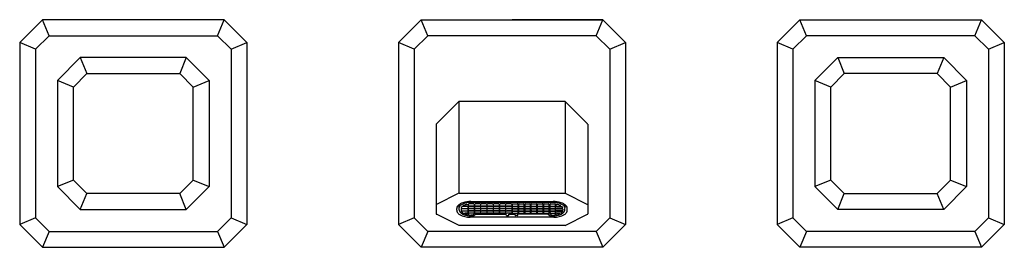
# Model space of a CAD drawing. Extents: x 4162.3 to 4172.5, y 150.9 to 153.3.
import ezdxf

# ---------------------------------------------------------------- set-up
doc = ezdxf.new("R2010")
doc.units = 0
doc.header["$LTSCALE"] = 0.64311
doc.layers.get('0').update_dxf_attribs({"color": 255, "linetype": 'CONTINUOUS'})
doc.layers.get('DEFPOINTS').update_dxf_attribs({"linetype": 'CONTINUOUS'})
doc.styles.get("Standard").update_dxf_attribs({"font": 'txt', "width": 0.8})

msp = doc.modelspace()

# ---------------------------------------------------------------- linework, layer by layer
for p, q in [((4162.516, 153.282), (4162.28, 153.046)), ((4162.585, 153.116), (4162.516, 153.282)), ((4164.406, 153.282), (4162.516, 153.282)), ((4164.337, 153.116), (4164.406, 153.282)), ((4164.406, 153.282), (4164.642, 153.046)), ((4166.453, 153.282), (4166.217, 153.046)), ((4166.453, 153.282), (4168.343, 153.282)), ((4166.522, 153.116), (4166.453, 153.282)), ((4168.343, 153.282), (4167.398, 153.282)), ((4168.274, 153.116), (4168.343, 153.282)), ((4168.343, 153.282), (4168.579, 153.046)), ((4170.39, 153.282), (4170.154, 153.046)), ((4170.39, 153.282), (4172.28, 153.282)), ((4170.459, 153.116), (4170.39, 153.282)), ((4172.211, 153.116), (4172.28, 153.282)), ((4172.28, 153.282), (4172.516, 153.046)), ((4162.28, 153.046), (4162.28, 151.156)), ((4162.445, 152.977), (4162.28, 153.046)), ((4162.585, 153.116), (4162.445, 152.977)), ((4162.585, 153.116), (4164.337, 153.116)), ((4164.337, 153.116), (4164.477, 152.977)), ((4164.477, 152.977), (4164.642, 153.046)), ((4164.642, 153.046), (4164.642, 151.156)), ((4166.382, 152.977), (4166.217, 153.046)), ((4166.217, 153.046), (4166.217, 151.156)), ((4166.522, 153.116), (4166.382, 152.977)), ((4168.274, 153.116), (4166.522, 153.116)), ((4168.274, 153.116), (4168.414, 152.977)), ((4168.414, 152.977), (4168.579, 153.046)), ((4168.579, 153.046), (4168.579, 151.156)), ((4170.154, 153.046), (4170.154, 151.156)), ((4170.319, 152.977), (4170.154, 153.046)), ((4170.459, 153.116), (4170.319, 152.977)), ((4172.211, 153.116), (4170.459, 153.116)), ((4172.211, 153.116), (4172.351, 152.977)), ((4172.351, 152.977), (4172.516, 153.046)), ((4172.516, 153.046), (4172.516, 151.156)), ((4162.445, 152.977), (4162.445, 151.224)), ((4164.477, 152.977), (4164.477, 151.224)), ((4166.382, 152.977), (4166.382, 151.224)), ((4168.414, 152.977), (4168.414, 151.224)), ((4170.319, 152.977), (4170.319, 151.224)), ((4172.351, 152.977), (4172.351, 151.224)), ((4162.674, 152.652), (4162.91, 152.888)), ((4164.012, 152.888), (4162.91, 152.888)), ((4162.91, 152.888), (4162.978, 152.723)), ((4164.012, 152.888), (4163.944, 152.723)), ((4164.248, 152.652), (4164.012, 152.888)), ((4170.548, 152.652), (4170.784, 152.888)), ((4170.784, 152.888), (4171.886, 152.888)), ((4170.784, 152.888), (4170.852, 152.723)), ((4171.886, 152.888), (4171.818, 152.723)), ((4172.122, 152.652), (4171.886, 152.888)), ((4162.674, 152.652), (4162.674, 151.55)), ((4162.839, 152.583), (4162.674, 152.652)), ((4162.978, 152.723), (4162.839, 152.583)), ((4162.978, 152.723), (4163.944, 152.723)), ((4163.944, 152.723), (4164.083, 152.583)), ((4164.083, 152.583), (4164.248, 152.652)), ((4164.248, 152.652), (4164.248, 151.55)), ((4170.548, 152.652), (4170.548, 151.55)), ((4170.713, 152.583), (4170.548, 152.652)), ((4170.852, 152.723), (4170.713, 152.583)), ((4171.818, 152.723), (4170.852, 152.723)), ((4171.818, 152.723), (4171.957, 152.583)), ((4171.957, 152.583), (4172.122, 152.652)), ((4172.122, 152.652), (4172.122, 151.55)), ((4162.839, 151.618), (4162.839, 152.583)), ((4164.083, 151.618), (4164.083, 152.583)), ((4170.713, 151.618), (4170.713, 152.583)), ((4171.957, 151.618), (4171.957, 152.583)), ((4166.844, 152.433), (4166.613, 152.201)), ((4166.844, 152.433), (4166.844, 151.48)), ((4166.85, 152.435), (4167.946, 152.435)), ((4167.951, 152.433), (4168.183, 152.201)), ((4167.951, 152.433), (4167.951, 151.48)), ((4166.611, 152.196), (4166.611, 151.266)), ((4168.185, 152.196), (4168.185, 151.266)), ((4162.839, 151.618), (4162.674, 151.55)), ((4162.978, 151.479), (4162.839, 151.618)), ((4163.944, 151.479), (4164.083, 151.618)), ((4164.083, 151.618), (4164.248, 151.55)), ((4170.713, 151.618), (4170.548, 151.55)), ((4170.852, 151.479), (4170.713, 151.618)), ((4171.818, 151.479), (4171.957, 151.618)), ((4171.957, 151.618), (4172.122, 151.55)), ((4162.674, 151.55), (4162.91, 151.313)), ((4164.248, 151.55), (4164.012, 151.313)), ((4170.548, 151.55), (4170.784, 151.313)), ((4172.122, 151.55), (4171.886, 151.313)), ((4162.91, 151.313), (4162.978, 151.479)), ((4163.944, 151.479), (4162.978, 151.479)), ((4164.012, 151.313), (4163.944, 151.479)), ((4166.844, 151.48), (4166.613, 151.364)), ((4166.85, 151.481), (4167.946, 151.481)), ((4166.971, 151.394), (4167.825, 151.394)), ((4167.951, 151.48), (4168.183, 151.364)), ((4170.784, 151.313), (4170.852, 151.479)), ((4170.852, 151.479), (4171.818, 151.479)), ((4171.886, 151.313), (4171.818, 151.479)), ((4162.91, 151.313), (4164.012, 151.313)), ((4166.823, 151.304), (4166.823, 151.323)), ((4166.848, 151.307), (4166.847, 151.344)), ((4166.868, 151.316), (4166.868, 151.305)), ((4166.933, 151.32), (4166.878, 151.32)), ((4166.878, 151.298), (4166.933, 151.298)), ((4166.879, 151.322), (4166.933, 151.322)), ((4166.933, 151.344), (4166.881, 151.344)), ((4166.933, 151.296), (4166.881, 151.296)), ((4166.933, 151.346), (4166.901, 151.346)), ((4166.941, 151.361), (4166.941, 151.35)), ((4166.941, 151.326), (4166.941, 151.34)), ((4166.941, 151.302), (4166.941, 151.316)), ((4166.941, 151.279), (4166.941, 151.292)), ((4166.945, 151.35), (4166.945, 151.366)), ((4166.945, 151.326), (4166.945, 151.34)), ((4166.945, 151.302), (4166.945, 151.316)), ((4166.945, 151.279), (4166.945, 151.292)), ((4166.998, 151.37), (4166.953, 151.37)), ((4166.998, 151.346), (4166.953, 151.346)), ((4166.998, 151.344), (4166.953, 151.344)), ((4166.998, 151.322), (4166.953, 151.322)), ((4166.998, 151.32), (4166.953, 151.32)), ((4166.998, 151.298), (4166.953, 151.298)), ((4166.998, 151.296), (4166.953, 151.296)), ((4167.825, 151.386), (4166.971, 151.386)), ((4167.006, 151.366), (4167.006, 151.35)), ((4167.006, 151.34), (4167.006, 151.326)), ((4167.006, 151.316), (4167.006, 151.302)), ((4167.006, 151.292), (4167.006, 151.279)), ((4167.01, 151.35), (4167.01, 151.366)), ((4167.01, 151.326), (4167.01, 151.34)), ((4167.01, 151.302), (4167.01, 151.316)), ((4167.01, 151.278), (4167.01, 151.292)), ((4167.063, 151.37), (4167.018, 151.37)), ((4167.063, 151.346), (4167.018, 151.346)), ((4167.063, 151.344), (4167.018, 151.344)), ((4167.063, 151.322), (4167.018, 151.322)), ((4167.063, 151.32), (4167.018, 151.32)), ((4167.063, 151.298), (4167.018, 151.298)), ((4167.063, 151.296), (4167.018, 151.296)), ((4167.071, 151.366), (4167.071, 151.35)), ((4167.071, 151.34), (4167.071, 151.326)), ((4167.071, 151.316), (4167.071, 151.302)), ((4167.071, 151.292), (4167.071, 151.278)), ((4167.075, 151.35), (4167.075, 151.366)), ((4167.075, 151.326), (4167.075, 151.34)), ((4167.075, 151.302), (4167.075, 151.316)), ((4167.075, 151.278), (4167.075, 151.292)), ((4167.128, 151.37), (4167.083, 151.37)), ((4167.128, 151.346), (4167.083, 151.346)), ((4167.128, 151.344), (4167.083, 151.344)), ((4167.128, 151.322), (4167.083, 151.322)), ((4167.128, 151.32), (4167.083, 151.32)), ((4167.128, 151.298), (4167.083, 151.298)), ((4167.128, 151.296), (4167.083, 151.296)), ((4167.136, 151.366), (4167.136, 151.35)), ((4167.136, 151.34), (4167.136, 151.326)), ((4167.136, 151.316), (4167.136, 151.302)), ((4167.136, 151.292), (4167.136, 151.278)), ((4167.14, 151.35), (4167.14, 151.366)), ((4167.14, 151.326), (4167.14, 151.34)), ((4167.14, 151.302), (4167.14, 151.316)), ((4167.14, 151.278), (4167.14, 151.292)), ((4167.193, 151.37), (4167.148, 151.37)), ((4167.193, 151.346), (4167.148, 151.346)), ((4167.193, 151.344), (4167.148, 151.344)), ((4167.193, 151.322), (4167.148, 151.322)), ((4167.193, 151.32), (4167.148, 151.32)), ((4167.193, 151.298), (4167.148, 151.298)), ((4167.193, 151.296), (4167.148, 151.296)), ((4167.201, 151.366), (4167.201, 151.35)), ((4167.201, 151.34), (4167.201, 151.326)), ((4167.201, 151.316), (4167.201, 151.302)), ((4167.201, 151.292), (4167.201, 151.278)), ((4167.205, 151.35), (4167.205, 151.366)), ((4167.205, 151.326), (4167.205, 151.34)), ((4167.205, 151.302), (4167.205, 151.316)), ((4167.205, 151.278), (4167.205, 151.292)), ((4167.258, 151.37), (4167.213, 151.37)), ((4167.258, 151.346), (4167.213, 151.346)), ((4167.258, 151.344), (4167.213, 151.344)), ((4167.258, 151.322), (4167.213, 151.322)), ((4167.258, 151.32), (4167.213, 151.32)), ((4167.258, 151.298), (4167.213, 151.298)), ((4167.258, 151.296), (4167.213, 151.296)), ((4167.266, 151.366), (4167.266, 151.35)), ((4167.266, 151.34), (4167.266, 151.326)), ((4167.266, 151.316), (4167.266, 151.302)), ((4167.266, 151.292), (4167.266, 151.278)), ((4167.27, 151.35), (4167.27, 151.366)), ((4167.27, 151.326), (4167.27, 151.34)), ((4167.27, 151.302), (4167.27, 151.316)), ((4167.27, 151.278), (4167.27, 151.292)), ((4167.323, 151.37), (4167.278, 151.37)), ((4167.323, 151.346), (4167.278, 151.346)), ((4167.323, 151.344), (4167.278, 151.344)), ((4167.323, 151.322), (4167.278, 151.322)), ((4167.323, 151.32), (4167.278, 151.32)), ((4167.323, 151.298), (4167.278, 151.298)), ((4167.323, 151.296), (4167.278, 151.296)), ((4167.331, 151.366), (4167.331, 151.35)), ((4167.331, 151.34), (4167.331, 151.326)), ((4167.331, 151.316), (4167.331, 151.302)), ((4167.331, 151.292), (4167.331, 151.278)), ((4167.335, 151.35), (4167.335, 151.366)), ((4167.335, 151.326), (4167.335, 151.34)), ((4167.335, 151.302), (4167.335, 151.316)), ((4167.335, 151.278), (4167.335, 151.292)), ((4167.388, 151.37), (4167.343, 151.37)), ((4167.388, 151.346), (4167.343, 151.346)), ((4167.388, 151.344), (4167.343, 151.344)), ((4167.388, 151.322), (4167.343, 151.322)), ((4167.388, 151.32), (4167.343, 151.32)), ((4167.388, 151.298), (4167.343, 151.298)), ((4167.388, 151.296), (4167.343, 151.296)), ((4167.396, 151.366), (4167.396, 151.35)), ((4167.396, 151.34), (4167.396, 151.326)), ((4167.396, 151.316), (4167.396, 151.302)), ((4167.396, 151.292), (4167.396, 151.278)), ((4167.4, 151.366), (4167.4, 151.35)), ((4167.4, 151.34), (4167.4, 151.326)), ((4167.4, 151.316), (4167.4, 151.302)), ((4167.4, 151.292), (4167.4, 151.278)), ((4167.408, 151.37), (4167.453, 151.37)), ((4167.408, 151.346), (4167.453, 151.346)), ((4167.408, 151.344), (4167.453, 151.344)), ((4167.408, 151.322), (4167.453, 151.322)), ((4167.408, 151.32), (4167.453, 151.32)), ((4167.408, 151.298), (4167.453, 151.298)), ((4167.408, 151.296), (4167.453, 151.296)), ((4167.461, 151.35), (4167.461, 151.366)), ((4167.461, 151.326), (4167.461, 151.34)), ((4167.461, 151.302), (4167.461, 151.316)), ((4167.461, 151.278), (4167.461, 151.292)), ((4167.465, 151.366), (4167.465, 151.35)), ((4167.465, 151.34), (4167.465, 151.326)), ((4167.465, 151.316), (4167.465, 151.302)), ((4167.465, 151.292), (4167.465, 151.278)), ((4167.473, 151.37), (4167.518, 151.37)), ((4167.473, 151.346), (4167.518, 151.346)), ((4167.473, 151.344), (4167.518, 151.344)), ((4167.473, 151.322), (4167.518, 151.322)), ((4167.473, 151.32), (4167.518, 151.32)), ((4167.473, 151.298), (4167.518, 151.298)), ((4167.473, 151.296), (4167.518, 151.296)), ((4167.526, 151.35), (4167.526, 151.366)), ((4167.526, 151.326), (4167.526, 151.34)), ((4167.526, 151.302), (4167.526, 151.316)), ((4167.526, 151.278), (4167.526, 151.292)), ((4167.53, 151.366), (4167.53, 151.35)), ((4167.53, 151.34), (4167.53, 151.326)), ((4167.53, 151.316), (4167.53, 151.302)), ((4167.53, 151.292), (4167.53, 151.278)), ((4167.538, 151.37), (4167.583, 151.37)), ((4167.538, 151.346), (4167.583, 151.346)), ((4167.538, 151.344), (4167.583, 151.344)), ((4167.538, 151.322), (4167.583, 151.322)), ((4167.538, 151.32), (4167.583, 151.32)), ((4167.538, 151.298), (4167.583, 151.298)), ((4167.538, 151.296), (4167.583, 151.296)), ((4167.591, 151.35), (4167.591, 151.366)), ((4167.591, 151.326), (4167.591, 151.34)), ((4167.591, 151.302), (4167.591, 151.316)), ((4167.591, 151.278), (4167.591, 151.292)), ((4167.595, 151.366), (4167.595, 151.35)), ((4167.595, 151.34), (4167.595, 151.326)), ((4167.595, 151.316), (4167.595, 151.302)), ((4167.595, 151.292), (4167.595, 151.278)), ((4167.603, 151.37), (4167.648, 151.37)), ((4167.603, 151.346), (4167.648, 151.346)), ((4167.603, 151.344), (4167.648, 151.344)), ((4167.603, 151.322), (4167.648, 151.322)), ((4167.603, 151.32), (4167.648, 151.32)), ((4167.603, 151.298), (4167.648, 151.298)), ((4167.603, 151.296), (4167.648, 151.296)), ((4167.656, 151.35), (4167.656, 151.366)), ((4167.656, 151.326), (4167.656, 151.34)), ((4167.656, 151.302), (4167.656, 151.316)), ((4167.656, 151.278), (4167.656, 151.292)), ((4167.66, 151.366), (4167.66, 151.35)), ((4167.66, 151.34), (4167.66, 151.326)), ((4167.66, 151.316), (4167.66, 151.302)), ((4167.66, 151.292), (4167.66, 151.278)), ((4167.668, 151.37), (4167.713, 151.37)), ((4167.668, 151.346), (4167.713, 151.346)), ((4167.668, 151.344), (4167.713, 151.344)), ((4167.668, 151.322), (4167.713, 151.322)), ((4167.668, 151.32), (4167.713, 151.32)), ((4167.668, 151.298), (4167.713, 151.298)), ((4167.668, 151.296), (4167.713, 151.296)), ((4167.721, 151.35), (4167.721, 151.366)), ((4167.721, 151.326), (4167.721, 151.34)), ((4167.721, 151.302), (4167.721, 151.316)), ((4167.721, 151.278), (4167.721, 151.292)), ((4167.725, 151.366), (4167.725, 151.35)), ((4167.725, 151.34), (4167.725, 151.326)), ((4167.725, 151.316), (4167.725, 151.302)), ((4167.725, 151.292), (4167.725, 151.278)), ((4167.733, 151.37), (4167.778, 151.37)), ((4167.733, 151.346), (4167.778, 151.346)), ((4167.733, 151.344), (4167.778, 151.344)), ((4167.733, 151.322), (4167.778, 151.322)), ((4167.733, 151.32), (4167.778, 151.32)), ((4167.733, 151.298), (4167.778, 151.298)), ((4167.733, 151.296), (4167.778, 151.296)), ((4167.786, 151.35), (4167.786, 151.366)), ((4167.786, 151.326), (4167.786, 151.34)), ((4167.786, 151.302), (4167.786, 151.316)), ((4167.786, 151.278), (4167.786, 151.292)), ((4167.79, 151.366), (4167.79, 151.35)), ((4167.79, 151.34), (4167.79, 151.326)), ((4167.79, 151.316), (4167.79, 151.302)), ((4167.79, 151.292), (4167.79, 151.279)), ((4167.798, 151.37), (4167.843, 151.37)), ((4167.798, 151.346), (4167.843, 151.346)), ((4167.798, 151.344), (4167.843, 151.344)), ((4167.798, 151.322), (4167.843, 151.322)), ((4167.798, 151.32), (4167.843, 151.32)), ((4167.798, 151.298), (4167.843, 151.298)), ((4167.798, 151.296), (4167.843, 151.296)), ((4167.851, 151.35), (4167.851, 151.366)), ((4167.851, 151.326), (4167.851, 151.34)), ((4167.851, 151.302), (4167.851, 151.316)), ((4167.851, 151.279), (4167.851, 151.292)), ((4167.855, 151.361), (4167.855, 151.35)), ((4167.855, 151.326), (4167.855, 151.34)), ((4167.855, 151.302), (4167.855, 151.316)), ((4167.855, 151.279), (4167.855, 151.292)), ((4167.863, 151.346), (4167.895, 151.346)), ((4167.863, 151.344), (4167.915, 151.344)), ((4167.917, 151.322), (4167.863, 151.322)), ((4167.863, 151.32), (4167.918, 151.32)), ((4167.917, 151.298), (4167.863, 151.298)), ((4167.863, 151.296), (4167.915, 151.296)), ((4167.928, 151.316), (4167.928, 151.305)), ((4167.948, 151.307), (4167.949, 151.344)), ((4167.973, 151.304), (4167.973, 151.323)), ((4171.886, 151.313), (4170.784, 151.313)), ((4162.445, 151.224), (4162.28, 151.156)), ((4162.585, 151.085), (4162.445, 151.224)), ((4164.337, 151.085), (4164.477, 151.224)), ((4164.477, 151.224), (4164.642, 151.156)), ((4166.382, 151.224), (4166.217, 151.156)), ((4166.522, 151.085), (4166.382, 151.224)), ((4166.847, 151.146), (4166.613, 151.263)), ((4166.889, 151.275), (4166.933, 151.275)), ((4166.929, 151.258), (4166.908, 151.265)), ((4166.933, 151.273), (4166.914, 151.273)), ((4166.941, 151.263), (4166.941, 151.269)), ((4166.945, 151.26), (4166.945, 151.269)), ((4166.998, 151.275), (4166.953, 151.275)), ((4166.994, 151.273), (4166.953, 151.273)), ((4166.998, 151.246), (4166.965, 151.246)), ((4167.831, 151.233), (4166.965, 151.233)), ((4166.982, 151.254), (4166.971, 151.254)), ((4166.992, 151.257), (4167.003, 151.266)), ((4167.021, 151.263), (4167.002, 151.247)), ((4167.063, 151.274), (4167.018, 151.274)), ((4167.027, 151.265), (4167.333, 151.265)), ((4167.128, 151.274), (4167.083, 151.274)), ((4167.193, 151.274), (4167.148, 151.274)), ((4167.258, 151.274), (4167.213, 151.274)), ((4167.323, 151.274), (4167.278, 151.274)), ((4167.339, 151.254), (4167.339, 151.264)), ((4167.388, 151.274), (4167.343, 151.274)), ((4167.345, 151.248), (4167.359, 151.248)), ((4167.365, 151.254), (4167.365, 151.264)), ((4167.37, 151.265), (4167.426, 151.265)), ((4167.408, 151.274), (4167.453, 151.274)), ((4167.431, 151.254), (4167.431, 151.264)), ((4167.451, 151.248), (4167.437, 151.248)), ((4167.457, 151.254), (4167.457, 151.264)), ((4167.769, 151.265), (4167.463, 151.265)), ((4167.473, 151.274), (4167.518, 151.274)), ((4167.538, 151.274), (4167.583, 151.274)), ((4167.603, 151.274), (4167.648, 151.274)), ((4167.668, 151.274), (4167.713, 151.274)), ((4167.733, 151.274), (4167.778, 151.274)), ((4167.775, 151.263), (4167.794, 151.247)), ((4167.804, 151.257), (4167.793, 151.266)), ((4167.798, 151.275), (4167.843, 151.275)), ((4167.798, 151.246), (4167.831, 151.246)), ((4167.802, 151.273), (4167.843, 151.273)), ((4167.814, 151.254), (4167.825, 151.254)), ((4167.851, 151.26), (4167.851, 151.269)), ((4167.855, 151.263), (4167.855, 151.269)), ((4167.907, 151.275), (4167.863, 151.275)), ((4167.863, 151.273), (4167.882, 151.273)), ((4167.867, 151.258), (4167.888, 151.265)), ((4167.949, 151.146), (4168.183, 151.263)), ((4168.274, 151.085), (4168.414, 151.224)), ((4168.414, 151.224), (4168.579, 151.156)), ((4170.319, 151.224), (4170.154, 151.156)), ((4170.459, 151.085), (4170.319, 151.224)), ((4172.211, 151.085), (4172.351, 151.224)), ((4172.351, 151.224), (4172.516, 151.156)), ((4162.516, 150.92), (4162.28, 151.156)), ((4164.406, 150.92), (4164.642, 151.156)), ((4166.453, 150.92), (4166.217, 151.156)), ((4167.949, 151.146), (4166.847, 151.146)), ((4168.343, 150.92), (4168.579, 151.156)), ((4170.39, 150.92), (4170.154, 151.156)), ((4172.28, 150.92), (4172.516, 151.156)), ((4162.585, 151.085), (4162.516, 150.92)), ((4162.585, 151.085), (4164.337, 151.085)), ((4164.337, 151.085), (4164.406, 150.92)), ((4166.522, 151.085), (4166.453, 150.92)), ((4168.274, 151.085), (4166.522, 151.085)), ((4168.274, 151.085), (4168.343, 150.92)), ((4170.459, 151.085), (4170.39, 150.92)), ((4172.211, 151.085), (4170.459, 151.085)), ((4172.211, 151.085), (4172.28, 150.92)), ((4162.516, 150.92), (4164.406, 150.92)), ((4168.343, 150.92), (4166.453, 150.92)), ((4172.28, 150.92), (4170.39, 150.92))]:
    msp.add_line(p, q)
for centre, radius, start, end in [((4166.85, 152.427), 0.0079, 90, 135), ((4167.946, 152.427), 0.0079, 45, 90), ((4166.618, 152.196), 0.0079, 135, 180), ((4168.177, 152.196), 0.0079, 360, 45), ((4166.85, 151.468), 0.0129, 88.9908, 114.411), ((4166.963, 151.141), 0.253, 88.295, 107.5826), ((4167.833, 151.141), 0.253, 72.4174, 91.705), ((4167.946, 151.468), 0.0129, 65.589, 91.0092), ((4166.615, 151.359), 0.00492, 114.5804, 143.2103), ((4166.613, 151.361), 0.00206, 143.2103, 180.5259), ((4166.859, 151.324), 0.0361, 141.1083, 181.2529), ((4166.859, 151.303), 0.036, 179.5269, 209.4501), ((4166.907, 151.285), 0.0974, 118.7651, 141.1083), ((4166.884, 151.342), 0.0374, 129.8669, 177.7419), ((4166.89, 151.321), 0.0432, 133.4879, 175.6651), ((4166.884, 151.31), 0.0364, 179.9589, 207.8434), ((4166.91, 151.336), 0.0605, 145.267, 181.8173), ((4166.904, 151.321), 0.0588, 208.2771, 233.529), ((4166.932, 151.24), 0.149, 107.5826, 118.7651), ((4166.944, 151.254), 0.129, 103.6592, 130.4538), ((4166.873, 151.315), 0.00439, 111.3421, 161.214), ((4166.894, 151.305), 0.0258, 180.0146, 187.2973), ((4166.872, 151.303), 0.00296, 195.278, 241.4481), ((4166.906, 151.314), 0.0388, 130.6518, 161.3067), ((4166.872, 151.326), 0.00213, 167.9588, 205.0165), ((4166.872, 151.327), 0.00297, 205.0165, 239.6967), ((4166.877, 151.313), 0.0152, 241.4481, 274.3005), ((4166.878, 151.337), 0.0149, 239.6967, 273.2594), ((4166.878, 151.301), 0.0185, 88.2816, 111.3421), ((4166.876, 151.292), 0.00319, 120.3138, 193.0231), ((4166.881, 151.283), 0.0134, 88.5117, 120.3138), ((4166.895, 151.35), 0.00323, 113.8648, 180.1086), ((4166.895, 151.35), 0.0031, 188.5227, 236.0594), ((4166.9, 151.358), 0.0126, 236.0594, 274.3241), ((4166.956, 151.239), 0.129, 101.7414, 118.5783), ((4166.975, 151.116), 0.27, 90.8974, 103.1113), ((4166.932, 151.35), 0.0157, 72.9301, 101.1913), ((4166.934, 151.358), 0.0125, 268.5642, 295.5628), ((4166.934, 151.333), 0.0104, 56.9295, 93.5136), ((4166.934, 151.335), 0.0132, 269.5774, 296.7577), ((4166.934, 151.31), 0.0104, 56.9295, 93.5136), ((4166.934, 151.312), 0.0132, 269.5774, 296.7577), ((4166.934, 151.286), 0.0104, 56.9295, 93.5136), ((4166.936, 151.36), 0.0055, 13.405, 78.1025), ((4166.937, 151.35), 0.00402, 295.5628, 347.0039), ((4166.938, 151.326), 0.00339, 296.7577, 351.4234), ((4166.938, 151.303), 0.00339, 296.7577, 351.4234), ((4166.938, 151.339), 0.00361, 12.0889, 56.9295), ((4166.938, 151.315), 0.00361, 12.0889, 56.9295), ((4166.938, 151.292), 0.00361, 12.0889, 56.9295), ((4166.949, 151.365), 0.00416, 99.4619, 167.7037), ((4166.948, 151.35), 0.00328, 187.3093, 246.3391), ((4166.949, 151.339), 0.00416, 99.4619, 167.7037), ((4166.948, 151.326), 0.00328, 187.3093, 246.3391), ((4166.949, 151.315), 0.00416, 99.4619, 167.7037), ((4166.948, 151.303), 0.00328, 187.3093, 246.3391), ((4166.949, 151.292), 0.00416, 99.4619, 167.7037), ((4166.954, 151.362), 0.0162, 246.3391, 268.0332), ((4166.954, 151.338), 0.0162, 246.3391, 268.0332), ((4166.954, 151.314), 0.0162, 246.3391, 268.0332), ((4166.954, 151.352), 0.0183, 91.9801, 106.294), ((4166.954, 151.325), 0.0183, 91.9801, 106.294), ((4166.954, 151.302), 0.0183, 91.9801, 106.294), ((4166.954, 151.278), 0.0183, 91.9801, 106.294), ((4166.999, 151.36), 0.00976, 64.4469, 94.9649), ((4166.997, 151.367), 0.0217, 273.976, 288.6179), ((4166.999, 151.334), 0.00976, 64.4469, 94.9649), ((4166.997, 151.344), 0.0217, 273.976, 288.6179), ((4166.999, 151.31), 0.00976, 64.4469, 94.9649), ((4166.997, 151.32), 0.0217, 273.976, 288.6179), ((4166.999, 151.287), 0.00976, 64.4469, 94.9649), ((4167.001, 151.364), 0.00566, 21.6213, 64.4469), ((4167.001, 151.338), 0.00566, 21.6213, 64.4469), ((4167.001, 151.314), 0.00566, 21.6213, 64.4469), ((4167.001, 151.29), 0.00566, 21.6213, 64.4469), ((4167.003, 151.35), 0.00367, 288.6179, 350.1492), ((4167.003, 151.327), 0.00367, 288.6179, 350.1492), ((4167.003, 151.303), 0.00367, 288.6179, 350.1492), ((4167.014, 151.365), 0.00416, 99.4619, 167.7037), ((4167.013, 151.35), 0.00328, 187.3093, 246.3391), ((4167.014, 151.339), 0.00416, 99.4619, 167.7037), ((4167.013, 151.326), 0.00328, 187.3093, 246.3391), ((4167.014, 151.315), 0.00416, 99.4619, 167.7037), ((4167.013, 151.303), 0.00328, 187.3093, 246.3391), ((4167.014, 151.292), 0.00416, 99.4619, 167.7037), ((4167.019, 151.362), 0.0162, 246.3391, 268.0332), ((4167.019, 151.338), 0.0162, 246.3391, 268.0332), ((4167.019, 151.314), 0.0162, 246.3391, 268.0332), ((4167.019, 151.352), 0.0183, 91.9801, 106.294), ((4167.019, 151.325), 0.0183, 91.9801, 106.294), ((4167.019, 151.302), 0.0183, 91.9801, 106.294), ((4167.019, 151.278), 0.0183, 91.9801, 106.294), ((4167.064, 151.36), 0.00976, 64.4469, 94.9649), ((4167.062, 151.367), 0.0217, 273.976, 288.6179), ((4167.064, 151.334), 0.00976, 64.4469, 94.9649), ((4167.062, 151.344), 0.0217, 273.976, 288.6179), ((4167.064, 151.31), 0.00976, 64.4469, 94.9649), ((4167.062, 151.32), 0.0217, 273.976, 288.6179), ((4167.064, 151.287), 0.00976, 64.4469, 94.9649), ((4167.066, 151.364), 0.00566, 21.6213, 64.4469), ((4167.066, 151.338), 0.00566, 21.6213, 64.4469), ((4167.066, 151.314), 0.00566, 21.6213, 64.4469), ((4167.066, 151.29), 0.00566, 21.6213, 64.4469), ((4167.068, 151.35), 0.00367, 288.6179, 350.1492), ((4167.068, 151.327), 0.00367, 288.6179, 350.1492), ((4167.068, 151.303), 0.00367, 288.6179, 350.1492), ((4167.079, 151.365), 0.00416, 99.4619, 167.7037), ((4167.078, 151.35), 0.00328, 187.3093, 246.3391), ((4167.079, 151.339), 0.00416, 99.4619, 167.7037), ((4167.078, 151.326), 0.00328, 187.3093, 246.3391), ((4167.079, 151.315), 0.00416, 99.4619, 167.7037), ((4167.078, 151.303), 0.00328, 187.3093, 246.3391), ((4167.079, 151.292), 0.00416, 99.4619, 167.7037), ((4167.084, 151.362), 0.0162, 246.3391, 268.0332), ((4167.084, 151.338), 0.0162, 246.3391, 268.0332), ((4167.084, 151.314), 0.0162, 246.3391, 268.0332), ((4167.084, 151.352), 0.0183, 91.9801, 106.294), ((4167.084, 151.325), 0.0183, 91.9801, 106.294), ((4167.084, 151.302), 0.0183, 91.9801, 106.294), ((4167.084, 151.278), 0.0183, 91.9801, 106.294), ((4167.129, 151.36), 0.00976, 64.4469, 94.9649), ((4167.127, 151.367), 0.0217, 273.976, 288.6179), ((4167.129, 151.334), 0.00976, 64.4469, 94.9649), ((4167.127, 151.344), 0.0217, 273.976, 288.6179), ((4167.129, 151.31), 0.00976, 64.4469, 94.9649), ((4167.127, 151.32), 0.0217, 273.976, 288.6179), ((4167.129, 151.287), 0.00976, 64.4469, 94.9649), ((4167.131, 151.364), 0.00566, 21.6213, 64.4469), ((4167.131, 151.338), 0.00566, 21.6213, 64.4469), ((4167.131, 151.314), 0.00566, 21.6213, 64.4469), ((4167.131, 151.29), 0.00566, 21.6213, 64.4469), ((4167.133, 151.35), 0.00367, 288.6179, 350.1492), ((4167.133, 151.327), 0.00367, 288.6179, 350.1492), ((4167.133, 151.303), 0.00367, 288.6179, 350.1492), ((4167.144, 151.365), 0.00416, 99.4619, 167.7037), ((4167.143, 151.35), 0.00328, 187.3093, 246.3391), ((4167.144, 151.339), 0.00416, 99.4619, 167.7037), ((4167.143, 151.326), 0.00328, 187.3093, 246.3391), ((4167.144, 151.315), 0.00416, 99.4619, 167.7037), ((4167.143, 151.303), 0.00328, 187.3093, 246.3391), ((4167.144, 151.292), 0.00416, 99.4619, 167.7037), ((4167.149, 151.362), 0.0162, 246.3391, 268.0332), ((4167.149, 151.338), 0.0162, 246.3391, 268.0332), ((4167.149, 151.314), 0.0162, 246.3391, 268.0332), ((4167.149, 151.352), 0.0183, 91.9801, 106.294), ((4167.149, 151.325), 0.0183, 91.9801, 106.294), ((4167.149, 151.302), 0.0183, 91.9801, 106.294), ((4167.149, 151.278), 0.0183, 91.9801, 106.294), ((4167.194, 151.36), 0.00976, 64.4469, 94.9649), ((4167.192, 151.367), 0.0217, 273.976, 288.6179), ((4167.194, 151.334), 0.00976, 64.4469, 94.9649), ((4167.192, 151.344), 0.0217, 273.976, 288.6179), ((4167.194, 151.31), 0.00976, 64.4469, 94.9649), ((4167.192, 151.32), 0.0217, 273.976, 288.6179), ((4167.194, 151.287), 0.00976, 64.4469, 94.9649), ((4167.196, 151.364), 0.00566, 21.6213, 64.4469), ((4167.196, 151.338), 0.00566, 21.6213, 64.4469), ((4167.196, 151.314), 0.00566, 21.6213, 64.4469), ((4167.196, 151.29), 0.00566, 21.6213, 64.4469), ((4167.198, 151.35), 0.00367, 288.6179, 350.1492), ((4167.198, 151.327), 0.00367, 288.6179, 350.1492), ((4167.198, 151.303), 0.00367, 288.6179, 350.1492), ((4167.209, 151.365), 0.00416, 99.4619, 167.7037), ((4167.208, 151.35), 0.00328, 187.3093, 246.3391), ((4167.209, 151.339), 0.00416, 99.4619, 167.7037), ((4167.208, 151.326), 0.00328, 187.3093, 246.3391), ((4167.209, 151.315), 0.00416, 99.4619, 167.7037), ((4167.208, 151.303), 0.00328, 187.3093, 246.3391), ((4167.209, 151.292), 0.00416, 99.4619, 167.7037), ((4167.213, 151.362), 0.0162, 246.3391, 268.0332), ((4167.213, 151.338), 0.0162, 246.3391, 268.0332), ((4167.213, 151.314), 0.0162, 246.3391, 268.0332), ((4167.214, 151.352), 0.0183, 91.9801, 106.294), ((4167.214, 151.325), 0.0183, 91.9801, 106.294), ((4167.214, 151.302), 0.0183, 91.9801, 106.294), ((4167.214, 151.278), 0.0183, 91.9801, 106.294), ((4167.259, 151.36), 0.00976, 64.4469, 94.9649), ((4167.257, 151.367), 0.0217, 273.976, 288.6179), ((4167.259, 151.334), 0.00976, 64.4469, 94.9649), ((4167.257, 151.344), 0.0217, 273.976, 288.6179), ((4167.259, 151.31), 0.00976, 64.4469, 94.9649), ((4167.257, 151.32), 0.0217, 273.976, 288.6179), ((4167.259, 151.287), 0.00976, 64.4469, 94.9649), ((4167.261, 151.364), 0.00566, 21.6213, 64.4469), ((4167.261, 151.338), 0.00566, 21.6213, 64.4469), ((4167.261, 151.314), 0.00566, 21.6213, 64.4469), ((4167.261, 151.29), 0.00566, 21.6213, 64.4469), ((4167.262, 151.35), 0.00367, 288.6179, 350.1492), ((4167.262, 151.327), 0.00367, 288.6179, 350.1492), ((4167.262, 151.303), 0.00367, 288.6179, 350.1492), ((4167.274, 151.365), 0.00416, 99.4619, 167.7037), ((4167.273, 151.35), 0.00328, 187.3093, 246.3391), ((4167.274, 151.339), 0.00416, 99.4619, 167.7037), ((4167.273, 151.326), 0.00328, 187.3093, 246.3391), ((4167.274, 151.315), 0.00416, 99.4619, 167.7037), ((4167.273, 151.303), 0.00328, 187.3093, 246.3391), ((4167.274, 151.292), 0.00416, 99.4619, 167.7037), ((4167.278, 151.362), 0.0162, 246.3391, 268.0332), ((4167.278, 151.338), 0.0162, 246.3391, 268.0332), ((4167.278, 151.314), 0.0162, 246.3391, 268.0332), ((4167.279, 151.352), 0.0183, 91.9801, 106.294), ((4167.279, 151.325), 0.0183, 91.9801, 106.294), ((4167.279, 151.302), 0.0183, 91.9801, 106.294), ((4167.279, 151.278), 0.0183, 91.9801, 106.294), ((4167.324, 151.36), 0.00976, 64.4469, 94.9649), ((4167.322, 151.367), 0.0217, 273.976, 288.6179), ((4167.324, 151.334), 0.00976, 64.4469, 94.9649), ((4167.322, 151.344), 0.0217, 273.976, 288.6179), ((4167.324, 151.31), 0.00976, 64.4469, 94.9649), ((4167.322, 151.32), 0.0217, 273.976, 288.6179), ((4167.324, 151.287), 0.00976, 64.4469, 94.9649), ((4167.326, 151.364), 0.00566, 21.6213, 64.4469), ((4167.326, 151.338), 0.00566, 21.6213, 64.4469), ((4167.326, 151.314), 0.00566, 21.6213, 64.4469), ((4167.326, 151.29), 0.00566, 21.6213, 64.4469), ((4167.327, 151.35), 0.00367, 288.6179, 350.1492), ((4167.327, 151.327), 0.00367, 288.6179, 350.1492), ((4167.327, 151.303), 0.00367, 288.6179, 350.1492), ((4167.339, 151.365), 0.00416, 99.4619, 167.7037), ((4167.338, 151.35), 0.00328, 187.3093, 246.3391), ((4167.339, 151.339), 0.00416, 99.4619, 167.7037), ((4167.338, 151.326), 0.00328, 187.3093, 246.3391), ((4167.339, 151.315), 0.00416, 99.4619, 167.7037), ((4167.338, 151.303), 0.00328, 187.3093, 246.3391), ((4167.339, 151.292), 0.00416, 99.4619, 167.7037), ((4167.343, 151.362), 0.0162, 246.3391, 268.0332), ((4167.343, 151.338), 0.0162, 246.3391, 268.0332), ((4167.343, 151.314), 0.0162, 246.3391, 268.0332), ((4167.343, 151.352), 0.0183, 91.9801, 106.294), ((4167.343, 151.325), 0.0183, 91.9801, 106.294), ((4167.343, 151.302), 0.0183, 91.9801, 106.294), ((4167.343, 151.278), 0.0183, 91.9801, 106.294), ((4167.389, 151.36), 0.00976, 64.4469, 94.9649), ((4167.387, 151.367), 0.0217, 273.976, 288.6179), ((4167.389, 151.334), 0.00976, 64.4469, 94.9649), ((4167.387, 151.344), 0.0217, 273.976, 288.6179), ((4167.389, 151.31), 0.00976, 64.4469, 94.9649), ((4167.387, 151.32), 0.0217, 273.976, 288.6179), ((4167.389, 151.287), 0.00976, 64.4469, 94.9649), ((4167.391, 151.364), 0.00566, 21.6213, 64.4469), ((4167.391, 151.338), 0.00566, 21.6213, 64.4469), ((4167.391, 151.314), 0.00566, 21.6213, 64.4469), ((4167.391, 151.29), 0.00566, 21.6213, 64.4469), ((4167.392, 151.35), 0.00367, 288.6179, 350.1492), ((4167.392, 151.327), 0.00367, 288.6179, 350.1492), ((4167.392, 151.303), 0.00367, 288.6179, 350.1492), ((4167.405, 151.364), 0.00566, 115.5531, 158.3787), ((4167.404, 151.35), 0.00367, 189.8508, 251.3821), ((4167.405, 151.338), 0.00566, 115.5531, 158.3787), ((4167.404, 151.327), 0.00367, 189.8508, 251.3821), ((4167.405, 151.314), 0.00566, 115.5531, 158.3787), ((4167.404, 151.303), 0.00367, 189.8508, 251.3821), ((4167.405, 151.29), 0.00566, 115.5531, 158.3787), ((4167.409, 151.367), 0.0217, 251.3821, 266.024), ((4167.409, 151.344), 0.0217, 251.3821, 266.024), ((4167.409, 151.32), 0.0217, 251.3821, 266.024), ((4167.407, 151.36), 0.00976, 85.0351, 115.5531), ((4167.407, 151.334), 0.00976, 85.0351, 115.5531), ((4167.407, 151.31), 0.00976, 85.0351, 115.5531), ((4167.407, 151.287), 0.00976, 85.0351, 115.5531), ((4167.452, 151.352), 0.0183, 73.706, 88.0199), ((4167.453, 151.362), 0.0162, 271.9668, 293.6609), ((4167.452, 151.325), 0.0183, 73.706, 88.0199), ((4167.453, 151.338), 0.0162, 271.9668, 293.6609), ((4167.452, 151.302), 0.0183, 73.706, 88.0199), ((4167.453, 151.314), 0.0162, 271.9668, 293.6609), ((4167.452, 151.278), 0.0183, 73.706, 88.0199), ((4167.457, 151.365), 0.00416, 12.2963, 80.5381), ((4167.457, 151.339), 0.00416, 12.2963, 80.5381), ((4167.457, 151.315), 0.00416, 12.2963, 80.5381), ((4167.457, 151.292), 0.00416, 12.2963, 80.5381), ((4167.458, 151.35), 0.00328, 293.6609, 352.6907), ((4167.458, 151.326), 0.00328, 293.6609, 352.6907), ((4167.458, 151.303), 0.00328, 293.6609, 352.6907), ((4167.47, 151.364), 0.00566, 115.5531, 158.3787), ((4167.469, 151.35), 0.00367, 189.8508, 251.3821), ((4167.47, 151.338), 0.00566, 115.5531, 158.3787), ((4167.469, 151.327), 0.00367, 189.8508, 251.3821), ((4167.47, 151.314), 0.00566, 115.5531, 158.3787), ((4167.469, 151.303), 0.00367, 189.8508, 251.3821), ((4167.47, 151.29), 0.00566, 115.5531, 158.3787), ((4167.474, 151.367), 0.0217, 251.3821, 266.024), ((4167.474, 151.344), 0.0217, 251.3821, 266.024), ((4167.474, 151.32), 0.0217, 251.3821, 266.024), ((4167.472, 151.36), 0.00976, 85.0351, 115.5531), ((4167.472, 151.334), 0.00976, 85.0351, 115.5531), ((4167.472, 151.31), 0.00976, 85.0351, 115.5531), ((4167.472, 151.287), 0.00976, 85.0351, 115.5531), ((4167.517, 151.352), 0.0183, 73.706, 88.0199), ((4167.517, 151.362), 0.0162, 271.9668, 293.6609), ((4167.517, 151.325), 0.0183, 73.706, 88.0199), ((4167.517, 151.338), 0.0162, 271.9668, 293.6609), ((4167.517, 151.302), 0.0183, 73.706, 88.0199), ((4167.517, 151.314), 0.0162, 271.9668, 293.6609), ((4167.517, 151.278), 0.0183, 73.706, 88.0199), ((4167.522, 151.365), 0.00416, 12.2963, 80.5381), ((4167.522, 151.339), 0.00416, 12.2963, 80.5381), ((4167.522, 151.315), 0.00416, 12.2963, 80.5381), ((4167.522, 151.292), 0.00416, 12.2963, 80.5381), ((4167.523, 151.35), 0.00328, 293.6609, 352.6907), ((4167.523, 151.326), 0.00328, 293.6609, 352.6907), ((4167.523, 151.303), 0.00328, 293.6609, 352.6907), ((4167.535, 151.364), 0.00566, 115.5531, 158.3787), ((4167.533, 151.35), 0.00367, 189.8508, 251.3821), ((4167.535, 151.338), 0.00566, 115.5531, 158.3787), ((4167.533, 151.327), 0.00367, 189.8508, 251.3821), ((4167.535, 151.314), 0.00566, 115.5531, 158.3787), ((4167.533, 151.303), 0.00367, 189.8508, 251.3821), ((4167.535, 151.29), 0.00566, 115.5531, 158.3787), ((4167.539, 151.367), 0.0217, 251.3821, 266.024), ((4167.539, 151.344), 0.0217, 251.3821, 266.024), ((4167.539, 151.32), 0.0217, 251.3821, 266.024), ((4167.537, 151.36), 0.00976, 85.0351, 115.5531), ((4167.537, 151.334), 0.00976, 85.0351, 115.5531), ((4167.537, 151.31), 0.00976, 85.0351, 115.5531), ((4167.537, 151.287), 0.00976, 85.0351, 115.5531), ((4167.582, 151.352), 0.0183, 73.706, 88.0199), ((4167.582, 151.362), 0.0162, 271.9668, 293.6609), ((4167.582, 151.325), 0.0183, 73.706, 88.0199), ((4167.582, 151.338), 0.0162, 271.9668, 293.6609), ((4167.582, 151.302), 0.0183, 73.706, 88.0199), ((4167.582, 151.314), 0.0162, 271.9668, 293.6609), ((4167.582, 151.278), 0.0183, 73.706, 88.0199), ((4167.587, 151.365), 0.00416, 12.2963, 80.5381), ((4167.587, 151.339), 0.00416, 12.2963, 80.5381), ((4167.587, 151.315), 0.00416, 12.2963, 80.5381), ((4167.587, 151.292), 0.00416, 12.2963, 80.5381), ((4167.588, 151.35), 0.00328, 293.6609, 352.6907), ((4167.588, 151.326), 0.00328, 293.6609, 352.6907), ((4167.588, 151.303), 0.00328, 293.6609, 352.6907), ((4167.6, 151.364), 0.00566, 115.5531, 158.3787), ((4167.598, 151.35), 0.00367, 189.8508, 251.3821), ((4167.6, 151.338), 0.00566, 115.5531, 158.3787), ((4167.598, 151.327), 0.00367, 189.8508, 251.3821), ((4167.6, 151.314), 0.00566, 115.5531, 158.3787), ((4167.598, 151.303), 0.00367, 189.8508, 251.3821), ((4167.6, 151.29), 0.00566, 115.5531, 158.3787), ((4167.604, 151.367), 0.0217, 251.3821, 266.024), ((4167.604, 151.344), 0.0217, 251.3821, 266.024), ((4167.604, 151.32), 0.0217, 251.3821, 266.024), ((4167.602, 151.36), 0.00976, 85.0351, 115.5531), ((4167.602, 151.334), 0.00976, 85.0351, 115.5531), ((4167.602, 151.31), 0.00976, 85.0351, 115.5531), ((4167.602, 151.287), 0.00976, 85.0351, 115.5531), ((4167.647, 151.352), 0.0183, 73.706, 88.0199), ((4167.647, 151.362), 0.0162, 271.9668, 293.6609), ((4167.647, 151.325), 0.0183, 73.706, 88.0199), ((4167.647, 151.338), 0.0162, 271.9668, 293.6609), ((4167.647, 151.302), 0.0183, 73.706, 88.0199), ((4167.647, 151.314), 0.0162, 271.9668, 293.6609), ((4167.647, 151.278), 0.0183, 73.706, 88.0199), ((4167.652, 151.365), 0.00416, 12.2963, 80.5381), ((4167.652, 151.339), 0.00416, 12.2963, 80.5381), ((4167.652, 151.315), 0.00416, 12.2963, 80.5381), ((4167.652, 151.292), 0.00416, 12.2963, 80.5381), ((4167.653, 151.35), 0.00328, 293.6609, 352.6907), ((4167.653, 151.326), 0.00328, 293.6609, 352.6907), ((4167.653, 151.303), 0.00328, 293.6609, 352.6907), ((4167.665, 151.364), 0.00566, 115.5531, 158.3787), ((4167.663, 151.35), 0.00367, 189.8508, 251.3821), ((4167.665, 151.338), 0.00566, 115.5531, 158.3787), ((4167.663, 151.327), 0.00367, 189.8508, 251.3821), ((4167.665, 151.314), 0.00566, 115.5531, 158.3787), ((4167.663, 151.303), 0.00367, 189.8508, 251.3821), ((4167.665, 151.29), 0.00566, 115.5531, 158.3787), ((4167.669, 151.367), 0.0217, 251.3821, 266.024), ((4167.669, 151.344), 0.0217, 251.3821, 266.024), ((4167.669, 151.32), 0.0217, 251.3821, 266.024), ((4167.667, 151.36), 0.00976, 85.0351, 115.5531), ((4167.667, 151.334), 0.00976, 85.0351, 115.5531), ((4167.667, 151.31), 0.00976, 85.0351, 115.5531), ((4167.667, 151.287), 0.00976, 85.0351, 115.5531), ((4167.712, 151.352), 0.0183, 73.706, 88.0199), ((4167.712, 151.362), 0.0162, 271.9668, 293.6609), ((4167.712, 151.325), 0.0183, 73.706, 88.0199), ((4167.712, 151.338), 0.0162, 271.9668, 293.6609), ((4167.712, 151.302), 0.0183, 73.706, 88.0199), ((4167.712, 151.314), 0.0162, 271.9668, 293.6609), ((4167.712, 151.278), 0.0183, 73.706, 88.0199), ((4167.717, 151.365), 0.00416, 12.2963, 80.5381), ((4167.717, 151.339), 0.00416, 12.2963, 80.5381), ((4167.717, 151.315), 0.00416, 12.2963, 80.5381), ((4167.717, 151.292), 0.00416, 12.2963, 80.5381), ((4167.718, 151.35), 0.00328, 293.6609, 352.6907), ((4167.718, 151.326), 0.00328, 293.6609, 352.6907), ((4167.718, 151.303), 0.00328, 293.6609, 352.6907), ((4167.73, 151.364), 0.00566, 115.5531, 158.3787), ((4167.728, 151.35), 0.00367, 189.8508, 251.3821), ((4167.73, 151.338), 0.00566, 115.5531, 158.3787), ((4167.728, 151.327), 0.00367, 189.8508, 251.3821), ((4167.73, 151.314), 0.00566, 115.5531, 158.3787), ((4167.728, 151.303), 0.00367, 189.8508, 251.3821), ((4167.73, 151.29), 0.00566, 115.5531, 158.3787), ((4167.734, 151.367), 0.0217, 251.3821, 266.024), ((4167.734, 151.344), 0.0217, 251.3821, 266.024), ((4167.734, 151.32), 0.0217, 251.3821, 266.024), ((4167.732, 151.36), 0.00976, 85.0351, 115.5531), ((4167.732, 151.334), 0.00976, 85.0351, 115.5531), ((4167.732, 151.31), 0.00976, 85.0351, 115.5531), ((4167.732, 151.287), 0.00976, 85.0351, 115.5531), ((4167.777, 151.352), 0.0183, 73.706, 88.0199), ((4167.777, 151.362), 0.0162, 271.9668, 293.6609), ((4167.777, 151.325), 0.0183, 73.706, 88.0199), ((4167.777, 151.338), 0.0162, 271.9668, 293.6609), ((4167.777, 151.302), 0.0183, 73.706, 88.0199), ((4167.777, 151.314), 0.0162, 271.9668, 293.6609), ((4167.777, 151.278), 0.0183, 73.706, 88.0199), ((4167.782, 151.365), 0.00416, 12.2963, 80.5381), ((4167.782, 151.339), 0.00416, 12.2963, 80.5381), ((4167.782, 151.315), 0.00416, 12.2963, 80.5381), ((4167.782, 151.292), 0.00416, 12.2963, 80.5381), ((4167.783, 151.35), 0.00328, 293.6609, 352.6907), ((4167.783, 151.326), 0.00328, 293.6609, 352.6907), ((4167.783, 151.303), 0.00328, 293.6609, 352.6907), ((4167.795, 151.364), 0.00566, 115.5531, 158.3787), ((4167.793, 151.35), 0.00367, 189.8508, 251.3821), ((4167.795, 151.338), 0.00566, 115.5531, 158.3787), ((4167.793, 151.327), 0.00367, 189.8508, 251.3821), ((4167.795, 151.314), 0.00566, 115.5531, 158.3787), ((4167.793, 151.303), 0.00367, 189.8508, 251.3821), ((4167.795, 151.29), 0.00566, 115.5531, 158.3787), ((4167.799, 151.367), 0.0217, 251.3821, 266.024), ((4167.799, 151.344), 0.0217, 251.3821, 266.024), ((4167.799, 151.32), 0.0217, 251.3821, 266.024), ((4167.797, 151.36), 0.00976, 85.0351, 115.5531), ((4167.797, 151.334), 0.00976, 85.0351, 115.5531), ((4167.797, 151.31), 0.00976, 85.0351, 115.5531), ((4167.797, 151.287), 0.00976, 85.0351, 115.5531), ((4167.821, 151.116), 0.27, 76.8887, 89.1026), ((4167.842, 151.352), 0.0183, 73.706, 88.0199), ((4167.842, 151.362), 0.0162, 271.9668, 293.6609), ((4167.842, 151.325), 0.0183, 73.706, 88.0199), ((4167.842, 151.338), 0.0162, 271.9668, 293.6609), ((4167.842, 151.302), 0.0183, 73.706, 88.0199), ((4167.842, 151.314), 0.0162, 271.9668, 293.6609), ((4167.842, 151.278), 0.0183, 73.706, 88.0199), ((4167.847, 151.365), 0.00416, 12.2963, 80.5381), ((4167.847, 151.339), 0.00416, 12.2963, 80.5381), ((4167.847, 151.315), 0.00416, 12.2963, 80.5381), ((4167.847, 151.292), 0.00416, 12.2963, 80.5381), ((4167.847, 151.35), 0.00328, 293.6609, 352.6907), ((4167.847, 151.326), 0.00328, 293.6609, 352.6907), ((4167.847, 151.303), 0.00328, 293.6609, 352.6907), ((4167.86, 151.36), 0.0055, 101.8975, 166.595), ((4167.859, 151.35), 0.00402, 192.9961, 244.4372), ((4167.858, 151.339), 0.00361, 123.0705, 167.9111), ((4167.858, 151.326), 0.00339, 188.5766, 243.2423), ((4167.858, 151.315), 0.00361, 123.0705, 167.9111), ((4167.858, 151.303), 0.00339, 188.5766, 243.2423), ((4167.858, 151.292), 0.00361, 123.0705, 167.9111), ((4167.862, 151.333), 0.0104, 86.4864, 123.0705), ((4167.862, 151.335), 0.0132, 243.2423, 270.4226), ((4167.862, 151.31), 0.0104, 86.4864, 123.0705), ((4167.862, 151.312), 0.0132, 243.2423, 270.4226), ((4167.862, 151.286), 0.0104, 86.4864, 123.0705), ((4167.862, 151.358), 0.0125, 244.4372, 271.4358), ((4167.863, 151.35), 0.0157, 78.8087, 107.0699), ((4167.84, 151.239), 0.129, 61.4217, 78.2586), ((4167.852, 151.254), 0.129, 49.5462, 76.3408), ((4167.896, 151.358), 0.0126, 265.6759, 303.9406), ((4167.901, 151.35), 0.00323, 359.8914, 66.1352), ((4167.901, 151.35), 0.0031, 303.9406, 351.4773), ((4167.864, 151.24), 0.149, 61.2349, 72.4174), ((4167.89, 151.314), 0.0388, 18.6933, 49.3482), ((4167.915, 151.283), 0.0134, 59.6862, 91.4883), ((4167.917, 151.337), 0.0149, 266.7406, 300.3033), ((4167.919, 151.313), 0.0152, 265.6995, 298.5519), ((4167.918, 151.301), 0.0185, 68.6579, 91.7184), ((4167.92, 151.292), 0.00319, 346.9769, 59.6862), ((4167.924, 151.327), 0.00297, 300.3033, 334.9835), ((4167.923, 151.315), 0.00439, 18.786, 68.6579), ((4167.924, 151.326), 0.00213, 334.9835, 12.0412), ((4167.924, 151.303), 0.00296, 298.5519, 344.722), ((4167.902, 151.305), 0.0258, 352.7027, 359.9854), ((4167.892, 151.321), 0.0588, 306.471, 331.7229), ((4167.906, 151.321), 0.0432, 4.3349, 46.5121), ((4167.889, 151.285), 0.0974, 38.8917, 61.2349), ((4167.886, 151.336), 0.0605, 358.1827, 34.733), ((4167.912, 151.342), 0.0374, 2.2581, 50.1331), ((4167.912, 151.31), 0.0364, 332.1566, 0.0411), ((4167.937, 151.324), 0.0361, 358.7471, 38.8917), ((4167.937, 151.303), 0.036, 330.5499, 0.4731), ((4168.181, 151.359), 0.00492, 36.7897, 65.4196), ((4168.183, 151.361), 0.00206, 359.4741, 36.7897), ((4166.614, 151.266), 0.00357, 189.2225, 250.056), ((4166.888, 151.319), 0.0689, 209.4501, 241.031), ((4166.957, 151.445), 0.213, 241.031, 272.0212), ((4166.939, 151.369), 0.118, 233.529, 251.0602), ((4166.916, 151.318), 0.0512, 211.7209, 237.6792), ((4166.968, 151.454), 0.209, 251.0602, 269.0346), ((4166.908, 151.268), 0.00343, 121.469, 172.5661), ((4166.907, 151.268), 0.00215, 172.5661, 233.1737), ((4166.916, 151.281), 0.0184, 233.1737, 241.5781), ((4166.913, 151.26), 0.0129, 86.3765, 121.469), ((4166.932, 151.283), 0.0251, 264.4447, 282.5391), ((4166.934, 151.288), 0.0132, 269.5774, 296.7577), ((4166.933, 151.253), 0.0199, 76.5808, 88.0958), ((4166.936, 151.267), 0.00562, 21.515, 76.5808), ((4166.936, 151.264), 0.00519, 282.5391, 348.3394), ((4166.938, 151.279), 0.00339, 296.7577, 351.4234), ((4166.948, 151.279), 0.00328, 187.3093, 246.3391), ((4166.952, 151.264), 0.00853, 85.4928, 147.6373), ((4166.952, 151.262), 0.007, 197.7682, 264.4613), ((4166.954, 151.291), 0.0162, 246.3391, 268.0332), ((4166.971, 151.457), 0.203, 264.4613, 270.006), ((4166.983, 151.27), 0.016, 266.7121, 305.4922), ((4166.995, 151.257), 0.0154, 66.4099, 92.3182), ((4166.997, 151.296), 0.0217, 273.976, 288.6179), ((4166.998, 151.252), 0.00591, 270, 310.8308), ((4166.999, 151.266), 0.0056, 39.7284, 66.4099), ((4167.001, 151.268), 0.00255, 310.2924, 39.7284), ((4167.003, 151.279), 0.00367, 288.6179, 350.1492), ((4167.013, 151.278), 0.00328, 187.3093, 246.3391), ((4167.019, 151.29), 0.0162, 246.3391, 268.0332), ((4167.027, 151.253), 0.0119, 87.5823, 119.708), ((4167.062, 151.295), 0.0217, 273.976, 288.6179), ((4167.068, 151.278), 0.00367, 288.6179, 350.1492), ((4167.078, 151.278), 0.00328, 187.3093, 246.3391), ((4167.084, 151.29), 0.0162, 246.3391, 268.0332), ((4167.127, 151.295), 0.0217, 273.976, 288.6179), ((4167.133, 151.278), 0.00367, 288.6179, 350.1492), ((4167.143, 151.278), 0.00328, 187.3093, 246.3391), ((4167.149, 151.29), 0.0162, 246.3391, 268.0332), ((4167.192, 151.295), 0.0217, 273.976, 288.6179), ((4167.198, 151.278), 0.00367, 288.6179, 350.1492), ((4167.208, 151.278), 0.00328, 187.3093, 246.3391), ((4167.213, 151.29), 0.0162, 246.3391, 268.0332), ((4167.257, 151.295), 0.0217, 273.976, 288.6179), ((4167.262, 151.278), 0.00367, 288.6179, 350.1492), ((4167.273, 151.278), 0.00328, 187.3093, 246.3391), ((4167.278, 151.29), 0.0162, 246.3391, 268.0332), ((4167.322, 151.295), 0.0217, 273.976, 288.6179), ((4167.327, 151.278), 0.00367, 288.6179, 350.1492), ((4167.333, 151.252), 0.0128, 64.0887, 91.3024), ((4167.338, 151.278), 0.00328, 187.3093, 246.3391), ((4167.343, 151.29), 0.0162, 246.3391, 268.0332), ((4167.345, 151.254), 0.0059, 180, 270), ((4167.359, 151.254), 0.0059, 270, 0), ((4167.371, 151.248), 0.0172, 90.9467, 111.0317), ((4167.387, 151.295), 0.0217, 273.976, 288.6179), ((4167.392, 151.278), 0.00367, 288.6179, 350.1492), ((4167.404, 151.278), 0.00367, 189.8508, 251.3821), ((4167.409, 151.295), 0.0217, 251.3821, 266.024), ((4167.426, 151.25), 0.0151, 67.5323, 90.4893), ((4167.437, 151.254), 0.0059, 180, 270), ((4167.451, 151.254), 0.0059, 270, 0), ((4167.453, 151.29), 0.0162, 271.9668, 293.6609), ((4167.463, 151.252), 0.0128, 88.6976, 115.9113), ((4167.458, 151.278), 0.00328, 293.6609, 352.6907), ((4167.469, 151.278), 0.00367, 189.8508, 251.3821), ((4167.474, 151.295), 0.0217, 251.3821, 266.024), ((4167.517, 151.29), 0.0162, 271.9668, 293.6609), ((4167.523, 151.278), 0.00328, 293.6609, 352.6907), ((4167.533, 151.278), 0.00367, 189.8508, 251.3821), ((4167.539, 151.295), 0.0217, 251.3821, 266.024), ((4167.582, 151.29), 0.0162, 271.9668, 293.6609), ((4167.588, 151.278), 0.00328, 293.6609, 352.6907), ((4167.598, 151.278), 0.00367, 189.8508, 251.3821), ((4167.604, 151.295), 0.0217, 251.3821, 266.024), ((4167.647, 151.29), 0.0162, 271.9668, 293.6609), ((4167.653, 151.278), 0.00328, 293.6609, 352.6907), ((4167.663, 151.278), 0.00367, 189.8508, 251.3821), ((4167.669, 151.295), 0.0217, 251.3821, 266.024), ((4167.712, 151.29), 0.0162, 271.9668, 293.6609), ((4167.718, 151.278), 0.00328, 293.6609, 352.6907), ((4167.728, 151.278), 0.00367, 189.8508, 251.3821), ((4167.734, 151.295), 0.0217, 251.3821, 266.024), ((4167.769, 151.253), 0.0119, 60.292, 92.4177), ((4167.777, 151.29), 0.0162, 271.9668, 293.6609), ((4167.783, 151.278), 0.00328, 293.6609, 352.6907), ((4167.793, 151.279), 0.00367, 189.8508, 251.3821), ((4167.799, 151.296), 0.0217, 251.3821, 266.024), ((4167.795, 151.268), 0.00255, 140.2716, 229.7076), ((4167.797, 151.266), 0.0056, 113.5901, 140.2716), ((4167.798, 151.252), 0.00591, 229.1692, 270), ((4167.801, 151.257), 0.0154, 87.6818, 113.5901), ((4167.813, 151.27), 0.016, 234.5078, 273.2879), ((4167.825, 151.457), 0.203, 269.994, 275.5387), ((4167.839, 151.445), 0.213, 267.9788, 298.969), ((4167.828, 151.454), 0.209, 270.9654, 288.9398), ((4167.842, 151.291), 0.0162, 271.9668, 293.6609), ((4167.844, 151.264), 0.00853, 32.3627, 94.5072), ((4167.844, 151.262), 0.007, 275.5387, 342.2318), ((4167.847, 151.279), 0.00328, 293.6609, 352.6907), ((4167.858, 151.279), 0.00339, 188.5766, 243.2423), ((4167.86, 151.267), 0.00562, 103.4192, 158.485), ((4167.86, 151.264), 0.00519, 191.6606, 257.4609), ((4167.862, 151.288), 0.0132, 243.2423, 270.4226), ((4167.863, 151.253), 0.0199, 91.9042, 103.4192), ((4167.864, 151.283), 0.0251, 257.4609, 275.5553), ((4167.883, 151.26), 0.0129, 58.531, 93.6235), ((4167.879, 151.281), 0.0184, 298.4219, 306.8263), ((4167.888, 151.268), 0.00343, 7.4339, 58.531), ((4167.889, 151.268), 0.00215, 306.8263, 7.4339), ((4167.857, 151.369), 0.118, 288.9398, 306.471), ((4167.88, 151.318), 0.0512, 302.3208, 328.2791), ((4167.908, 151.319), 0.0689, 298.969, 330.5499), ((4168.182, 151.266), 0.00357, 289.944, 350.7775)]:
    msp.add_arc(centre, radius, start, end)

# ---------------------------------------------------------------- texts
at = {"layer": 'DEFPOINTS'}
for tag, p, s in [('MODELNUMBER', (4167.394, 152.104), 'P33169-GTM'), ('TRADENAME', (4167.394, 152.103), 'BEZEL'), ('PRODUCT', (4167.394, 152.101), 'BATHROOM SINK FAUCET')]:
    msp.add_attdef(tag, p, s, height=0.001, dxfattribs=at)

doc.saveas('drawing.dxf')
